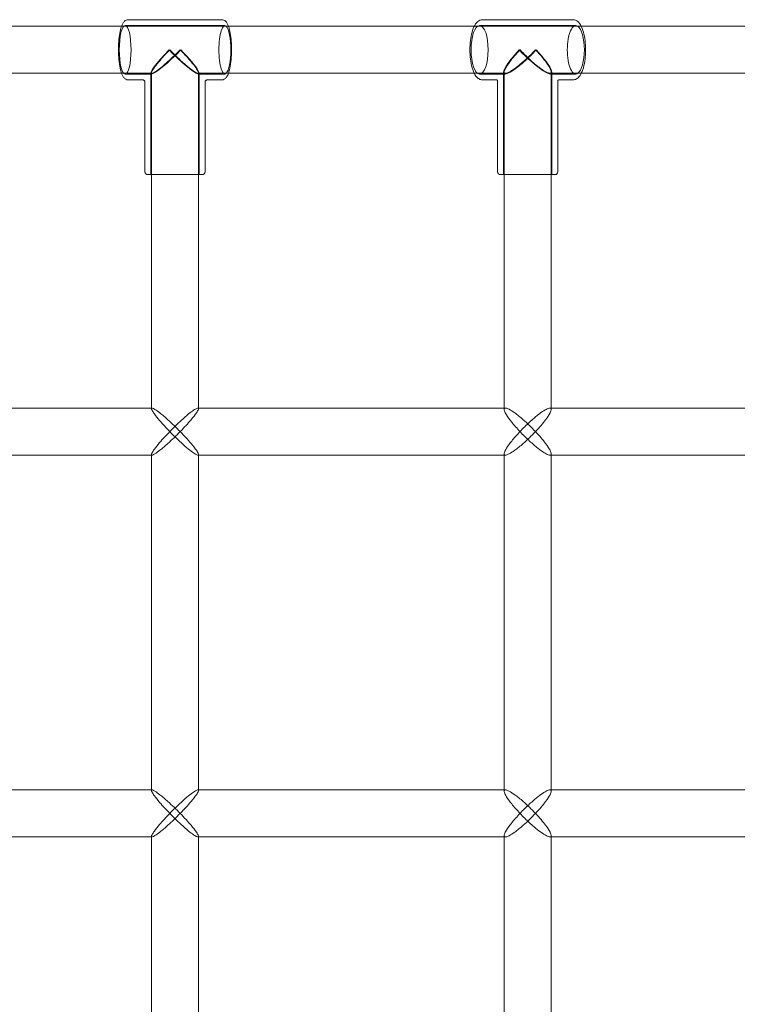
# Model space of a CAD drawing. Units: millimetres. Extents: x -1575 to 1575, y -3050 to 3050.
# Drawn here: x 195 to 440, y 0 to 335 of the extents above; entities that cross this region are included whole.
import ezdxf

# ---------------------------------------------------------------- set-up
doc = ezdxf.new("R2010")
doc.units = ezdxf.units.MM

# ---------------------------------------------------------------- blocks, each defined once
blk = doc.blocks.new('A$C61704ea8')
at = {"color": 0, "linetype": 'Continuous', "lineweight": 0}
for p, q in [((-2468.42, 1506.62), (-2436.42, 1506.62)), ((-2347.73, 1506.62), (-2316.84, 1506.62)), ((-2470.63, 1504.37), (-2558.6, 1504.37)), ((-2435.95, 1504.37), (-2470.63, 1504.37)), ((-2469.39, 1504.62), (-2435.45, 1504.62)), ((-2350.5, 1504.37), (-2435.95, 1504.37)), ((-2316.61, 1504.37), (-2350.5, 1504.37)), ((-2348.67, 1504.62), (-2315.91, 1504.62)), ((-2234.81, 1504.37), (-2316.61, 1504.37)), ((-2460.42, 1453.87), (-2460.42, 1488.57)), ((-2444.42, 1453.87), (-2444.42, 1488.58)), ((-2340.54, 1488.65), (-2340.54, 1453.87)), ((-2340.29, 1453.87), (-2340.29, 1488.81)), ((-2324.29, 1453.87), (-2324.29, 1488.83)), ((-2324.04, 1488.65), (-2324.04, 1453.87)), ((-2558.6, 1488.37), (-2470.63, 1488.37)), ((-2470.63, 1488.37), (-2460.22, 1488.37)), ((-2469.39, 1488.12), (-2460.42, 1488.12)), ((-2468.42, 1486.12), (-2463.33, 1486.12)), ((-2462.67, 1485.46), (-2462.67, 1454.87)), ((-2460.67, 1488.37), (-2460.67, 1453.87)), ((-2444.63, 1488.37), (-2435.95, 1488.37)), ((-2444.42, 1488.12), (-2435.45, 1488.12)), ((-2444.17, 1488.37), (-2444.17, 1453.87)), ((-2442.17, 1485.46), (-2442.17, 1454.87)), ((-2441.51, 1486.12), (-2436.42, 1486.12)), ((-2435.95, 1488.37), (-2350.5, 1488.37)), ((-2350.5, 1488.37), (-2339.85, 1488.37)), ((-2348.67, 1488.12), (-2340.01, 1488.12)), ((-2347.73, 1486.12), (-2342.83, 1486.12)), ((-2342.83, 1486.12), (-2342.82, 1486.12)), ((-2342.54, 1485.84), (-2342.54, 1454.87)), ((-2324.74, 1488.37), (-2316.61, 1488.37)), ((-2324.56, 1488.12), (-2315.91, 1488.12)), ((-2322.04, 1485.84), (-2322.04, 1485.82)), ((-2322.04, 1485.82), (-2322.04, 1454.87)), ((-2321.76, 1486.12), (-2316.84, 1486.12)), ((-2316.61, 1488.37), (-2234.81, 1488.37)), ((-2443.17, 1453.87), (-2461.67, 1453.87)), ((-2460.42, 1374.18), (-2460.42, 1453.87)), ((-2444.42, 1374.37), (-2444.42, 1453.87)), ((-2323.04, 1453.87), (-2341.54, 1453.87)), ((-2340.29, 1373.93), (-2340.29, 1453.87)), ((-2324.29, 1374.37), (-2324.29, 1453.87)), ((-2460.42, 1374.37), (-2567.73, 1374.37)), ((-2460.22, 1374.37), (-2460.42, 1374.37)), ((-2340.29, 1374.37), (-2444.63, 1374.37)), ((-2444.42, 1374.17), (-2444.42, 1374.37)), ((-2339.85, 1374.37), (-2340.29, 1374.37)), ((-2224.78, 1374.37), (-2324.74, 1374.37)), ((-2324.29, 1373.91), (-2324.29, 1374.37)), ((-2567.73, 1358.37), (-2460.42, 1358.37)), ((-2460.42, 1244.18), (-2460.42, 1358.57)), ((-2460.42, 1358.37), (-2460.22, 1358.37)), ((-2444.63, 1358.37), (-2340.29, 1358.37)), ((-2444.42, 1358.37), (-2444.42, 1358.58)), ((-2444.42, 1244.37), (-2444.42, 1358.37)), ((-2340.29, 1243.93), (-2340.29, 1358.81)), ((-2340.29, 1358.37), (-2339.85, 1358.37)), ((-2324.74, 1358.37), (-2224.78, 1358.37)), ((-2324.29, 1358.37), (-2324.29, 1358.83)), ((-2324.29, 1244.37), (-2324.29, 1358.37)), ((-2460.42, 1244.37), (-2567.73, 1244.37)), ((-2460.22, 1244.37), (-2460.42, 1244.37)), ((-2340.29, 1244.37), (-2444.63, 1244.37)), ((-2444.42, 1244.17), (-2444.42, 1244.37)), ((-2339.85, 1244.37), (-2340.29, 1244.37)), ((-2224.78, 1244.37), (-2324.74, 1244.37)), ((-2324.29, 1243.91), (-2324.29, 1244.37)), ((-2567.73, 1228.37), (-2460.42, 1228.37)), ((-2460.42, 1114.18), (-2460.42, 1228.57)), ((-2460.42, 1228.37), (-2460.22, 1228.37)), ((-2444.63, 1228.37), (-2340.29, 1228.37)), ((-2444.42, 1228.37), (-2444.42, 1228.58)), ((-2444.42, 1114.37), (-2444.42, 1228.37)), ((-2340.29, 1113.93), (-2340.29, 1228.81)), ((-2340.29, 1228.37), (-2339.85, 1228.37)), ((-2324.74, 1228.37), (-2224.78, 1228.37)), ((-2324.29, 1228.37), (-2324.29, 1228.83)), ((-2324.29, 1114.37), (-2324.29, 1228.37))]:
    blk.add_line(p, q, dxfattribs=at)
for centre, start, end in [((-2461.67, 1454.87), 180, 270), ((-2443.17, 1454.87), 270, 0), ((-2341.54, 1454.87), 180, 270), ((-2323.04, 1454.87), 270, 0)]:
    blk.add_arc(centre, 1, start, end, dxfattribs=at)
for centre, major_axis, ratio, start_param, end_param in [((-2469.39, 1496.37), (0, 8.25), 0.244885, -3.141592653589795, 3.141592653589791), ((-2348.67, 1496.37), (0, 8.25), 0.3519, -3.141592653589794, 3.141592653589792), ((-2452.42, 1496.37), (8.19, 8.19), 0.124335, 1.694497, 4.836089), ((-2332.29, 1496.37), (8.12, 8.12), 0.181763, 1.750597, 4.892189)]:
    blk.add_ellipse(centre, major_axis=major_axis, ratio=ratio, start_param=start_param, end_param=end_param, dxfattribs=at)
at = {"color": 0, "linetype": 'Continuous', "lineweight": 0, "extrusion": (0, 0, -1)}
for centre, major_axis, ratio, start_param, end_param in [((-2435.45, 1496.37), (0, 8.25), 0.244885, -1.570796, 0.246809), ((-2435.45, 1496.37), (0, 8.25), 0.244885, 0.246809, 2.894784), ((-2315.91, 1496.37), (0, 8.25), 0.3519, -1.570796, 0.246809), ((-2315.91, 1496.37), (0, 8.25), 0.3519, 0.246809, 2.894784), ((-2452.42, 1496.37), (8.19, -8.19), 0.124335, -1.447096, 1.694497), ((-2435.45, 1496.37), (0, -8.25), 0.244885, -0.246809, 1.570796), ((-2332.29, 1496.37), (8.12, -8.12), 0.181763, -1.390996, 1.750597), ((-2315.91, 1496.37), (0, -8.25), 0.3519, -0.246809, 1.570796)]:
    blk.add_ellipse(centre, major_axis=major_axis, ratio=ratio, start_param=start_param, end_param=end_param, dxfattribs=at)
at = {"color": 0, "linetype": 'Continuous', "lineweight": 0}
for points, knots in [([(-2468.42, 1486.12), (-2468.7, 1486.12), (-2468.98, 1486.21), (-2469.51, 1486.5), (-2469.73, 1486.73), (-2470.3, 1487.49), (-2470.57, 1488.13), (-2471.03, 1489.67), (-2471.22, 1490.57), (-2471.5, 1492.49), (-2471.59, 1493.5), (-2471.69, 1495.56), (-2471.7, 1496.61), (-2471.63, 1498.68), (-2471.55, 1499.68), (-2471.32, 1501.57), (-2471.16, 1502.45), (-2470.77, 1504.03), (-2470.53, 1504.71), (-2470.06, 1505.59), (-2469.86, 1505.88), (-2469.31, 1506.39), (-2468.89, 1506.62), (-2468.42, 1506.62)], [3.141593, 3.141593, 3.141593, 3.141593, 3.27722, 3.27722, 3.457491, 3.457491, 3.824812, 3.824812, 4.183906, 4.183906, 4.51831, 4.51831, 4.846949, 4.846949, 5.175221, 5.175221, 5.507817, 5.507817, 5.856871, 5.856871, 6.058705, 6.058705, 6.283185, 6.283185, 6.283185, 6.283185]), ([(-2434.21, 1504.37), (-2434.33, 1504.7), (-2434.46, 1505), (-2434.78, 1505.59), (-2434.97, 1505.88), (-2435.53, 1506.39), (-2435.95, 1506.62), (-2436.42, 1506.62)], [5.6880818, 5.6880818, 5.6880818, 5.6880818, 5.8568709, 5.8568709, 6.0587055, 6.0587055, 6.2831853, 6.2831853, 6.2831853, 6.2831853]), ([(-2347.73, 1486.12), (-2348.13, 1486.12), (-2348.52, 1486.24), (-2349.28, 1486.67), (-2349.63, 1487.02), (-2350.38, 1488.03), (-2350.73, 1488.77), (-2351.31, 1490.47), (-2351.53, 1491.43), (-2351.85, 1493.44), (-2351.94, 1494.5), (-2352, 1496.62), (-2351.97, 1497.69), (-2351.79, 1499.75), (-2351.64, 1500.75), (-2351.22, 1502.58), (-2350.95, 1503.42), (-2350.27, 1504.89), (-2349.86, 1505.52), (-2348.89, 1506.36), (-2348.33, 1506.62), (-2347.73, 1506.62)], [3.141593, 3.141593, 3.141593, 3.141593, 3.337182, 3.337182, 3.587071, 3.587071, 3.945389, 3.945389, 4.293725, 4.293725, 4.62839, 4.62839, 4.959127, 4.959127, 5.291026, 5.291026, 5.630281, 5.630281, 5.988746, 5.988746, 6.283185, 6.283185, 6.283185, 6.283185]), ([(-2314.07, 1504.37), (-2314.39, 1505.02), (-2314.77, 1505.57), (-2315.68, 1506.36), (-2316.24, 1506.62), (-2316.84, 1506.62)], [5.668012, 5.668012, 5.668012, 5.668012, 5.9887463, 5.9887463, 6.2831853, 6.2831853, 6.2831853, 6.2831853]), ([(-2434.21, 1488.37), (-2434.15, 1488.54), (-2434.09, 1488.72), (-2433.8, 1489.67), (-2433.62, 1490.57), (-2433.34, 1492.49), (-2433.25, 1493.5), (-2433.15, 1495.56), (-2433.14, 1496.61), (-2433.21, 1498.68), (-2433.29, 1499.68), (-2433.52, 1501.57), (-2433.67, 1502.45), (-2433.97, 1503.64), (-2434.08, 1504.02), (-2434.21, 1504.37)], [3.736696, 3.736696, 3.736696, 3.736696, 3.824812, 3.824812, 4.183906, 4.183906, 4.51831, 4.51831, 4.846949, 4.846949, 5.175221, 5.175221, 5.507817, 5.507817, 5.688082, 5.688082, 5.688082, 5.688082]), ([(-2314.07, 1488.37), (-2313.88, 1488.76), (-2313.7, 1489.18), (-2313.27, 1490.47), (-2313.04, 1491.43), (-2312.72, 1493.44), (-2312.63, 1494.5), (-2312.57, 1496.62), (-2312.6, 1497.69), (-2312.78, 1499.75), (-2312.93, 1500.75), (-2313.35, 1502.58), (-2313.63, 1503.42), (-2313.99, 1504.22), (-2314.03, 1504.3), (-2314.07, 1504.37)], [3.756766, 3.756766, 3.756766, 3.756766, 3.945389, 3.945389, 4.293725, 4.293725, 4.62839, 4.62839, 4.959127, 4.959127, 5.291026, 5.291026, 5.630281, 5.630281, 5.668012, 5.668012, 5.668012, 5.668012]), ([(-2450.64, 1496.37), (-2450.64, 1496.37), (-2450.65, 1496.37), (-2451.52, 1495.47), (-2452.43, 1494.58), (-2454.25, 1492.86), (-2455.17, 1492.02), (-2456.81, 1490.61), (-2457.53, 1490.01), (-2458.69, 1489.15), (-2459.14, 1488.85), (-2459.84, 1488.46), (-2460.09, 1488.36), (-2460.41, 1488.38), (-2460.45, 1488.51), (-2460.32, 1489), (-2460.09, 1489.41), (-2459.33, 1490.54), (-2458.7, 1491.36), (-2456.87, 1493.54), (-2455.59, 1494.94), (-2454.21, 1496.37), (-2454.2, 1496.37), (-2454.2, 1496.37)], [-3.593998, -3.593998, -3.593998, -3.593998, -3.592397, -3.592397, -3.132603, -3.132603, -2.674173, -2.674173, -2.28571, -2.28571, -1.984529, -1.984529, -1.710924, -1.710924, -1.421837, -1.421837, -1.068844, -1.068844, -0.603813, -0.603813, 0, 0, 0.001307, 0.001307, 0.001307, 0.001307]), ([(-2454.2, 1496.37), (-2454.2, 1496.37), (-2454.19, 1496.37), (-2452.8, 1494.94), (-2451.36, 1493.54), (-2448.96, 1491.36), (-2448, 1490.54), (-2446.55, 1489.41), (-2445.98, 1489), (-2445.13, 1488.51), (-2444.84, 1488.38), (-2444.47, 1488.36), (-2444.4, 1488.46), (-2444.45, 1488.85), (-2444.59, 1489.15), (-2445.11, 1490.01), (-2445.54, 1490.61), (-2446.65, 1492.02), (-2447.37, 1492.86), (-2448.92, 1494.58), (-2449.76, 1495.47), (-2450.63, 1496.37), (-2450.64, 1496.37), (-2450.64, 1496.37)], [-2.953812, -2.953812, -2.953812, -2.953812, -2.952738, -2.952738, -2.456439, -2.456439, -2.074211, -2.074211, -1.784072, -1.784072, -1.54646, -1.54646, -1.321572, -1.321572, -1.074019, -1.074019, -0.754726, -0.754726, -0.377924, -0.377924, 0, 0, 0.001316, 0.001316, 0.001316, 0.001316]), ([(-2329.64, 1496.37), (-2329.65, 1496.37), (-2329.65, 1496.37), (-2330.49, 1495.48), (-2331.38, 1494.59), (-2333.2, 1492.88), (-2334.14, 1492.04), (-2335.86, 1490.63), (-2336.65, 1490.03), (-2337.94, 1489.16), (-2338.46, 1488.85), (-2339.31, 1488.46), (-2339.64, 1488.36), (-2340.12, 1488.38), (-2340.26, 1488.51), (-2340.31, 1489), (-2340.18, 1489.41), (-2339.63, 1490.54), (-2339.1, 1491.36), (-2337.47, 1493.54), (-2336.28, 1494.94), (-2334.93, 1496.37), (-2334.93, 1496.37), (-2334.93, 1496.37)], [-3.595274, -3.595274, -3.595274, -3.595274, -3.593627, -3.593627, -3.13588, -3.13588, -2.681196, -2.681196, -2.289583, -2.289583, -1.986801, -1.986801, -1.712852, -1.712852, -1.42378, -1.42378, -1.070438, -1.070438, -0.604093, -0.604093, 0, 0, 0.001344, 0.001344, 0.001344, 0.001344]), ([(-2334.93, 1496.37), (-2334.93, 1496.37), (-2334.92, 1496.37), (-2333.58, 1494.94), (-2332.13, 1493.54), (-2329.66, 1491.36), (-2328.64, 1490.54), (-2327.06, 1489.41), (-2326.42, 1489), (-2325.42, 1488.51), (-2325.05, 1488.38), (-2324.52, 1488.36), (-2324.37, 1488.46), (-2324.25, 1488.85), (-2324.31, 1489.16), (-2324.65, 1490.03), (-2325, 1490.63), (-2325.94, 1492.04), (-2326.58, 1492.88), (-2328, 1494.59), (-2328.8, 1495.48), (-2329.64, 1496.37), (-2329.64, 1496.37), (-2329.64, 1496.37)], [-2.953315, -2.953315, -2.953315, -2.953315, -2.95221, -2.95221, -2.45594, -2.45594, -2.072832, -2.072832, -1.782557, -1.782557, -1.54508, -1.54508, -1.320028, -1.320028, -1.071289, -1.071289, -0.749574, -0.749574, -0.376045, -0.376045, 0, 0, 0.001353, 0.001353, 0.001353, 0.001353]), ([(-2463.33, 1486.12), (-2463.3, 1486.12), (-2463.26, 1486.12), (-2463.15, 1486.09), (-2463.07, 1486.06), (-2462.91, 1485.96), (-2462.84, 1485.88), (-2462.73, 1485.72), (-2462.7, 1485.64), (-2462.67, 1485.53), (-2462.67, 1485.49), (-2462.67, 1485.46)], [0, 0, 0, 0, 0.0494801, 0.0494801, 0.0989603, 0.0989603, 0.1484404, 0.1484404, 0.1979205, 0.1979205, 0.2474006, 0.2474006, 0.2474006, 0.2474006]), ([(-2441.51, 1486.12), (-2441.53, 1486.12), (-2441.57, 1486.12), (-2441.69, 1486.09), (-2441.77, 1486.06), (-2441.93, 1485.96), (-2442, 1485.88), (-2442.11, 1485.72), (-2442.14, 1485.64), (-2442.17, 1485.53), (-2442.17, 1485.49), (-2442.17, 1485.46)], [0, 0, 0, 0, 0.0494801, 0.0494801, 0.0989603, 0.0989603, 0.1484404, 0.1484404, 0.1979205, 0.1979205, 0.2474006, 0.2474006, 0.2474006, 0.2474006]), ([(-2436.42, 1486.12), (-2436.13, 1486.12), (-2435.86, 1486.21), (-2435.33, 1486.5), (-2435.11, 1486.73), (-2434.63, 1487.37), (-2434.41, 1487.83), (-2434.21, 1488.37)], [3.1415927, 3.1415927, 3.1415927, 3.1415927, 3.2772195, 3.2772195, 3.4574908, 3.4574908, 3.7366962, 3.7366962, 3.7366962, 3.7366962]), ([(-2342.84, 1486.12), (-2342.84, 1486.12), (-2342.84, 1486.12), (-2342.81, 1486.12), (-2342.77, 1486.1), (-2342.67, 1486.04), (-2342.62, 1485.99), (-2342.56, 1485.89), (-2342.54, 1485.85), (-2342.54, 1485.83), (-2342.54, 1485.83), (-2342.54, 1485.82)], [0.0420208, 0.0420208, 0.0420208, 0.0420208, 0.0719201, 0.0719201, 0.1438402, 0.1438402, 0.2157602, 0.2157602, 0.2876803, 0.2876803, 0.2973392, 0.2973392, 0.2973392, 0.2973392]), ([(-2321.74, 1486.12), (-2321.74, 1486.12), (-2321.74, 1486.12), (-2321.76, 1486.12), (-2321.81, 1486.1), (-2321.9, 1486.04), (-2321.95, 1485.99), (-2322.02, 1485.89), (-2322.03, 1485.85), (-2322.04, 1485.82), (-2322.04, 1485.82), (-2322.04, 1485.82)], [0.0622612, 0.0622612, 0.0622612, 0.0622612, 0.0719201, 0.0719201, 0.1438402, 0.1438402, 0.2157602, 0.2157602, 0.2876803, 0.2876803, 0.3175796, 0.3175796, 0.3175796, 0.3175796]), ([(-2316.84, 1486.12), (-2316.44, 1486.12), (-2316.05, 1486.24), (-2315.29, 1486.67), (-2314.94, 1487.02), (-2314.43, 1487.71), (-2314.24, 1488.03), (-2314.07, 1488.37)], [3.1415927, 3.1415927, 3.1415927, 3.1415927, 3.3371816, 3.3371816, 3.5870707, 3.5870707, 3.7567659, 3.7567659, 3.7567659, 3.7567659]), ([(-2460.42, 1374.18), (-2460.42, 1374.22), (-2460.41, 1374.26), (-2460.35, 1374.37), (-2460.25, 1374.39), (-2459.88, 1374.3), (-2459.6, 1374.16), (-2458.77, 1373.65), (-2458.18, 1373.22), (-2456.73, 1372.08), (-2455.81, 1371.29), (-2453.46, 1369.17), (-2452.03, 1367.79), (-2450.65, 1366.38), (-2450.64, 1366.38), (-2450.64, 1366.37)], [-1.9395, -1.9395, -1.9395, -1.9395, -1.866387, -1.866387, -1.650799, -1.650799, -1.397186, -1.397186, -1.042393, -1.042393, -0.598048, -0.598048, 0, 0, 0.001576, 0.001576, 0.001576, 0.001576]), ([(-2454.2, 1366.37), (-2454.2, 1366.38), (-2454.21, 1366.38), (-2455.45, 1367.66), (-2456.64, 1368.95), (-2458.33, 1370.94), (-2458.95, 1371.7), (-2459.79, 1372.85), (-2460.07, 1373.29), (-2460.36, 1373.86), (-2460.42, 1374.05), (-2460.42, 1374.18)], [-3.566901, -3.566901, -3.566901, -3.566901, -3.565008, -3.565008, -2.915817, -2.915817, -2.478777, -2.478777, -2.158439, -2.158439, -1.9395, -1.9395, -1.9395, -1.9395]), ([(-2444.63, 1374.37), (-2444.72, 1374.37), (-2444.83, 1374.34), (-2445.27, 1374.17), (-2445.65, 1373.94), (-2446.61, 1373.29), (-2447.17, 1372.85), (-2448.59, 1371.7), (-2449.46, 1370.94), (-2451.63, 1368.95), (-2452.95, 1367.66), (-2454.19, 1366.38), (-2454.2, 1366.38), (-2454.2, 1366.37)], [-1.531593, -1.531593, -1.531593, -1.531593, -1.411459, -1.411459, -1.168779, -1.168779, -0.902597, -0.902597, -0.539441, -0.539441, 0, 0, 0.001573, 0.001573, 0.001573, 0.001573]), ([(-2450.64, 1366.37), (-2450.64, 1366.38), (-2450.63, 1366.38), (-2449.25, 1367.79), (-2447.98, 1369.17), (-2446.19, 1371.29), (-2445.57, 1372.08), (-2444.79, 1373.22), (-2444.55, 1373.65), (-2444.39, 1374.16), (-2444.41, 1374.3), (-2444.55, 1374.36), (-2444.58, 1374.37), (-2444.63, 1374.37)], [-2.963631, -2.963631, -2.963631, -2.963631, -2.962321, -2.962321, -2.465377, -2.465377, -2.096151, -2.096151, -1.801338, -1.801338, -1.5906, -1.5906, -1.531593, -1.531593, -1.531593, -1.531593]), ([(-2340.29, 1373.93), (-2340.29, 1374.07), (-2340.25, 1374.18), (-2340.08, 1374.36), (-2339.9, 1374.4), (-2339.39, 1374.31), (-2339.03, 1374.17), (-2338.05, 1373.66), (-2337.39, 1373.23), (-2335.82, 1372.09), (-2334.84, 1371.3), (-2332.42, 1369.17), (-2330.99, 1367.79), (-2329.65, 1366.38), (-2329.65, 1366.38), (-2329.64, 1366.37)], [-2.054709, -2.054709, -2.054709, -2.054709, -1.889529, -1.889529, -1.658703, -1.658703, -1.39958, -1.39958, -1.045379, -1.045379, -0.598366, -0.598366, 0, 0, 0.001553, 0.001553, 0.001553, 0.001553]), ([(-2334.93, 1366.37), (-2334.93, 1366.38), (-2334.93, 1366.38), (-2335.96, 1367.47), (-2336.92, 1368.57), (-2338.44, 1370.47), (-2339.05, 1371.32), (-2339.83, 1372.59), (-2340.08, 1373.08), (-2340.26, 1373.64), (-2340.29, 1373.8), (-2340.29, 1373.93)], [-3.570199, -3.570199, -3.570199, -3.570199, -3.568331, -3.568331, -3.014121, -3.014121, -2.547238, -2.547238, -2.209146, -2.209146, -2.054709, -2.054709, -2.054709, -2.054709]), ([(-2324.74, 1374.37), (-2324.9, 1374.37), (-2325.08, 1374.33), (-2325.72, 1374.11), (-2326.25, 1373.84), (-2327.44, 1373.08), (-2328.12, 1372.59), (-2329.74, 1371.32), (-2330.72, 1370.47), (-2332.79, 1368.57), (-2333.9, 1367.47), (-2334.92, 1366.38), (-2334.92, 1366.38), (-2334.93, 1366.37)], [-1.531369, -1.531369, -1.531369, -1.531369, -1.39284, -1.39284, -1.127666, -1.127666, -0.847163, -0.847163, -0.459807, -0.459807, 0, 0, 0.00155, 0.00155, 0.00155, 0.00155]), ([(-2329.64, 1366.37), (-2329.64, 1366.38), (-2329.64, 1366.38), (-2328.3, 1367.79), (-2327.12, 1369.17), (-2325.51, 1371.3), (-2325, 1372.09), (-2324.42, 1373.23), (-2324.27, 1373.66), (-2324.3, 1374.17), (-2324.39, 1374.31), (-2324.63, 1374.37), (-2324.69, 1374.37), (-2324.74, 1374.37)], [-2.961802, -2.961802, -2.961802, -2.961802, -2.960513, -2.960513, -2.464071, -2.464071, -2.093201, -2.093201, -1.799333, -1.799333, -1.584349, -1.584349, -1.531369, -1.531369, -1.531369, -1.531369]), ([(-2460.42, 1358.57), (-2460.42, 1358.69), (-2460.36, 1358.88), (-2460.07, 1359.45), (-2459.79, 1359.89), (-2458.95, 1361.04), (-2458.33, 1361.81), (-2456.64, 1363.79), (-2455.45, 1365.09), (-2454.21, 1366.36), (-2454.2, 1366.37), (-2454.2, 1366.37)], [-1.350706, -1.350706, -1.350706, -1.350706, -1.168779, -1.168779, -0.902597, -0.902597, -0.539441, -0.539441, 0, 0, 0.001573, 0.001573, 0.001573, 0.001573]), ([(-2450.64, 1366.37), (-2450.64, 1366.37), (-2450.65, 1366.36), (-2452.03, 1364.95), (-2453.46, 1363.57), (-2455.81, 1361.45), (-2456.73, 1360.66), (-2458.18, 1359.52), (-2458.77, 1359.09), (-2459.6, 1358.58), (-2459.88, 1358.44), (-2460.25, 1358.35), (-2460.35, 1358.37), (-2460.41, 1358.49), (-2460.42, 1358.52), (-2460.42, 1358.57)], [-2.963631, -2.963631, -2.963631, -2.963631, -2.962321, -2.962321, -2.465377, -2.465377, -2.096151, -2.096151, -1.801338, -1.801338, -1.5906, -1.5906, -1.411459, -1.411459, -1.350706, -1.350706, -1.350706, -1.350706]), ([(-2454.2, 1366.37), (-2454.2, 1366.37), (-2454.19, 1366.36), (-2452.95, 1365.09), (-2451.63, 1363.79), (-2449.46, 1361.81), (-2448.59, 1361.04), (-2447.17, 1359.89), (-2446.61, 1359.45), (-2445.65, 1358.8), (-2445.27, 1358.57), (-2444.83, 1358.4), (-2444.72, 1358.37), (-2444.63, 1358.37)], [-3.566901, -3.566901, -3.566901, -3.566901, -3.565008, -3.565008, -2.915817, -2.915817, -2.478777, -2.478777, -2.158439, -2.158439, -1.866387, -1.866387, -1.721812, -1.721812, -1.721812, -1.721812]), ([(-2444.63, 1358.37), (-2444.58, 1358.37), (-2444.55, 1358.38), (-2444.41, 1358.44), (-2444.39, 1358.58), (-2444.55, 1359.09), (-2444.79, 1359.52), (-2445.57, 1360.66), (-2446.19, 1361.45), (-2447.98, 1363.57), (-2449.25, 1364.95), (-2450.63, 1366.36), (-2450.64, 1366.37), (-2450.64, 1366.37)], [-1.721812, -1.721812, -1.721812, -1.721812, -1.650799, -1.650799, -1.397186, -1.397186, -1.042393, -1.042393, -0.598048, -0.598048, 0, 0, 0.001576, 0.001576, 0.001576, 0.001576]), ([(-2340.29, 1358.81), (-2340.29, 1358.94), (-2340.26, 1359.1), (-2340.08, 1359.67), (-2339.83, 1360.15), (-2339.05, 1361.43), (-2338.44, 1362.27), (-2336.92, 1364.18), (-2335.96, 1365.28), (-2334.93, 1366.36), (-2334.93, 1366.37), (-2334.93, 1366.37)], [-1.255797, -1.255797, -1.255797, -1.255797, -1.127666, -1.127666, -0.847163, -0.847163, -0.459807, -0.459807, 0, 0, 0.00155, 0.00155, 0.00155, 0.00155]), ([(-2329.64, 1366.37), (-2329.65, 1366.37), (-2329.65, 1366.36), (-2330.99, 1364.95), (-2332.42, 1363.57), (-2334.84, 1361.44), (-2335.82, 1360.65), (-2337.39, 1359.51), (-2338.05, 1359.08), (-2339.03, 1358.57), (-2339.39, 1358.43), (-2339.9, 1358.35), (-2340.08, 1358.38), (-2340.25, 1358.56), (-2340.29, 1358.67), (-2340.29, 1358.81)], [-2.961802, -2.961802, -2.961802, -2.961802, -2.960513, -2.960513, -2.464071, -2.464071, -2.093201, -2.093201, -1.799333, -1.799333, -1.584349, -1.584349, -1.39284, -1.39284, -1.255797, -1.255797, -1.255797, -1.255797]), ([(-2334.93, 1366.37), (-2334.92, 1366.37), (-2334.92, 1366.36), (-2333.9, 1365.28), (-2332.79, 1364.18), (-2330.72, 1362.27), (-2329.74, 1361.43), (-2328.12, 1360.15), (-2327.44, 1359.67), (-2326.25, 1358.91), (-2325.72, 1358.63), (-2325.08, 1358.41), (-2324.9, 1358.37), (-2324.74, 1358.37)], [-3.570199, -3.570199, -3.570199, -3.570199, -3.568331, -3.568331, -3.014121, -3.014121, -2.547238, -2.547238, -2.209146, -2.209146, -1.889529, -1.889529, -1.722559, -1.722559, -1.722559, -1.722559]), ([(-2324.74, 1358.37), (-2324.69, 1358.37), (-2324.63, 1358.38), (-2324.39, 1358.43), (-2324.3, 1358.57), (-2324.27, 1359.08), (-2324.42, 1359.51), (-2325, 1360.65), (-2325.51, 1361.44), (-2327.12, 1363.57), (-2328.3, 1364.95), (-2329.64, 1366.36), (-2329.64, 1366.37), (-2329.64, 1366.37)], [-1.722559, -1.722559, -1.722559, -1.722559, -1.658703, -1.658703, -1.39958, -1.39958, -1.045379, -1.045379, -0.598366, -0.598366, 0, 0, 0.001553, 0.001553, 0.001553, 0.001553]), ([(-2460.42, 1244.18), (-2460.42, 1244.22), (-2460.41, 1244.26), (-2460.35, 1244.37), (-2460.25, 1244.39), (-2459.88, 1244.3), (-2459.6, 1244.16), (-2458.77, 1243.65), (-2458.18, 1243.22), (-2456.73, 1242.08), (-2455.81, 1241.29), (-2453.46, 1239.17), (-2452.03, 1237.79), (-2450.65, 1236.38), (-2450.64, 1236.38), (-2450.64, 1236.37)], [-1.9395, -1.9395, -1.9395, -1.9395, -1.866387, -1.866387, -1.650799, -1.650799, -1.397186, -1.397186, -1.042393, -1.042393, -0.598048, -0.598048, 0, 0, 0.001576, 0.001576, 0.001576, 0.001576]), ([(-2454.2, 1236.37), (-2454.2, 1236.38), (-2454.21, 1236.38), (-2455.45, 1237.66), (-2456.64, 1238.95), (-2458.33, 1240.94), (-2458.95, 1241.7), (-2459.79, 1242.85), (-2460.07, 1243.29), (-2460.36, 1243.86), (-2460.42, 1244.05), (-2460.42, 1244.18)], [-3.566901, -3.566901, -3.566901, -3.566901, -3.565008, -3.565008, -2.915817, -2.915817, -2.478777, -2.478777, -2.158439, -2.158439, -1.9395, -1.9395, -1.9395, -1.9395]), ([(-2444.63, 1244.37), (-2444.72, 1244.37), (-2444.83, 1244.34), (-2445.27, 1244.17), (-2445.65, 1243.94), (-2446.61, 1243.29), (-2447.17, 1242.85), (-2448.59, 1241.7), (-2449.46, 1240.94), (-2451.63, 1238.95), (-2452.95, 1237.66), (-2454.19, 1236.38), (-2454.2, 1236.38), (-2454.2, 1236.37)], [-1.531593, -1.531593, -1.531593, -1.531593, -1.411459, -1.411459, -1.168779, -1.168779, -0.902597, -0.902597, -0.539441, -0.539441, 0, 0, 0.001573, 0.001573, 0.001573, 0.001573]), ([(-2450.64, 1236.37), (-2450.64, 1236.38), (-2450.63, 1236.38), (-2449.25, 1237.79), (-2447.98, 1239.17), (-2446.19, 1241.29), (-2445.57, 1242.08), (-2444.79, 1243.22), (-2444.55, 1243.65), (-2444.39, 1244.16), (-2444.41, 1244.3), (-2444.55, 1244.36), (-2444.58, 1244.37), (-2444.63, 1244.37)], [-2.963631, -2.963631, -2.963631, -2.963631, -2.962321, -2.962321, -2.465377, -2.465377, -2.096151, -2.096151, -1.801338, -1.801338, -1.5906, -1.5906, -1.531593, -1.531593, -1.531593, -1.531593]), ([(-2340.29, 1243.93), (-2340.29, 1244.07), (-2340.25, 1244.18), (-2340.08, 1244.36), (-2339.9, 1244.4), (-2339.39, 1244.31), (-2339.03, 1244.17), (-2338.05, 1243.66), (-2337.39, 1243.23), (-2335.82, 1242.09), (-2334.84, 1241.3), (-2332.42, 1239.17), (-2330.99, 1237.79), (-2329.65, 1236.38), (-2329.65, 1236.38), (-2329.64, 1236.37)], [-2.054709, -2.054709, -2.054709, -2.054709, -1.889529, -1.889529, -1.658703, -1.658703, -1.39958, -1.39958, -1.045379, -1.045379, -0.598366, -0.598366, 0, 0, 0.001553, 0.001553, 0.001553, 0.001553]), ([(-2334.93, 1236.37), (-2334.93, 1236.38), (-2334.93, 1236.38), (-2335.96, 1237.47), (-2336.92, 1238.57), (-2338.44, 1240.47), (-2339.05, 1241.32), (-2339.83, 1242.59), (-2340.08, 1243.08), (-2340.26, 1243.64), (-2340.29, 1243.8), (-2340.29, 1243.93)], [-3.570199, -3.570199, -3.570199, -3.570199, -3.568331, -3.568331, -3.014121, -3.014121, -2.547238, -2.547238, -2.209146, -2.209146, -2.054709, -2.054709, -2.054709, -2.054709]), ([(-2324.74, 1244.37), (-2324.9, 1244.37), (-2325.08, 1244.33), (-2325.72, 1244.11), (-2326.25, 1243.84), (-2327.44, 1243.08), (-2328.12, 1242.59), (-2329.74, 1241.32), (-2330.72, 1240.47), (-2332.79, 1238.57), (-2333.9, 1237.47), (-2334.92, 1236.38), (-2334.92, 1236.38), (-2334.93, 1236.37)], [-1.531369, -1.531369, -1.531369, -1.531369, -1.39284, -1.39284, -1.127666, -1.127666, -0.847163, -0.847163, -0.459807, -0.459807, 0, 0, 0.00155, 0.00155, 0.00155, 0.00155]), ([(-2329.64, 1236.37), (-2329.64, 1236.38), (-2329.64, 1236.38), (-2328.3, 1237.79), (-2327.12, 1239.17), (-2325.51, 1241.3), (-2325, 1242.09), (-2324.42, 1243.23), (-2324.27, 1243.66), (-2324.3, 1244.17), (-2324.39, 1244.31), (-2324.63, 1244.37), (-2324.69, 1244.37), (-2324.74, 1244.37)], [-2.961802, -2.961802, -2.961802, -2.961802, -2.960513, -2.960513, -2.464071, -2.464071, -2.093201, -2.093201, -1.799333, -1.799333, -1.584349, -1.584349, -1.531369, -1.531369, -1.531369, -1.531369]), ([(-2460.42, 1228.57), (-2460.42, 1228.69), (-2460.36, 1228.88), (-2460.07, 1229.45), (-2459.79, 1229.89), (-2458.95, 1231.04), (-2458.33, 1231.81), (-2456.64, 1233.79), (-2455.45, 1235.09), (-2454.21, 1236.36), (-2454.2, 1236.37), (-2454.2, 1236.37)], [-1.350706, -1.350706, -1.350706, -1.350706, -1.168779, -1.168779, -0.902597, -0.902597, -0.539441, -0.539441, 0, 0, 0.001573, 0.001573, 0.001573, 0.001573]), ([(-2450.64, 1236.37), (-2450.64, 1236.37), (-2450.65, 1236.36), (-2452.03, 1234.95), (-2453.46, 1233.57), (-2455.81, 1231.45), (-2456.73, 1230.66), (-2458.18, 1229.52), (-2458.77, 1229.09), (-2459.6, 1228.58), (-2459.88, 1228.44), (-2460.25, 1228.35), (-2460.35, 1228.37), (-2460.41, 1228.49), (-2460.42, 1228.52), (-2460.42, 1228.57)], [-2.963631, -2.963631, -2.963631, -2.963631, -2.962321, -2.962321, -2.465377, -2.465377, -2.096151, -2.096151, -1.801338, -1.801338, -1.5906, -1.5906, -1.411459, -1.411459, -1.350706, -1.350706, -1.350706, -1.350706]), ([(-2454.2, 1236.37), (-2454.2, 1236.37), (-2454.19, 1236.36), (-2452.95, 1235.09), (-2451.63, 1233.79), (-2449.46, 1231.81), (-2448.59, 1231.04), (-2447.17, 1229.89), (-2446.61, 1229.45), (-2445.65, 1228.8), (-2445.27, 1228.57), (-2444.83, 1228.4), (-2444.72, 1228.37), (-2444.63, 1228.37)], [-3.566901, -3.566901, -3.566901, -3.566901, -3.565008, -3.565008, -2.915817, -2.915817, -2.478777, -2.478777, -2.158439, -2.158439, -1.866387, -1.866387, -1.721812, -1.721812, -1.721812, -1.721812]), ([(-2444.63, 1228.37), (-2444.58, 1228.37), (-2444.55, 1228.38), (-2444.41, 1228.44), (-2444.39, 1228.58), (-2444.55, 1229.09), (-2444.79, 1229.52), (-2445.57, 1230.66), (-2446.19, 1231.45), (-2447.98, 1233.57), (-2449.25, 1234.95), (-2450.63, 1236.36), (-2450.64, 1236.37), (-2450.64, 1236.37)], [-1.721812, -1.721812, -1.721812, -1.721812, -1.650799, -1.650799, -1.397186, -1.397186, -1.042393, -1.042393, -0.598048, -0.598048, 0, 0, 0.001576, 0.001576, 0.001576, 0.001576]), ([(-2340.29, 1228.81), (-2340.29, 1228.94), (-2340.26, 1229.1), (-2340.08, 1229.67), (-2339.83, 1230.15), (-2339.05, 1231.43), (-2338.44, 1232.27), (-2336.92, 1234.18), (-2335.96, 1235.28), (-2334.93, 1236.36), (-2334.93, 1236.37), (-2334.93, 1236.37)], [-1.255797, -1.255797, -1.255797, -1.255797, -1.127666, -1.127666, -0.847163, -0.847163, -0.459807, -0.459807, 0, 0, 0.00155, 0.00155, 0.00155, 0.00155]), ([(-2329.64, 1236.37), (-2329.65, 1236.37), (-2329.65, 1236.36), (-2330.99, 1234.95), (-2332.42, 1233.57), (-2334.84, 1231.44), (-2335.82, 1230.65), (-2337.39, 1229.51), (-2338.05, 1229.08), (-2339.03, 1228.57), (-2339.39, 1228.43), (-2339.9, 1228.35), (-2340.08, 1228.38), (-2340.25, 1228.56), (-2340.29, 1228.67), (-2340.29, 1228.81)], [-2.961802, -2.961802, -2.961802, -2.961802, -2.960513, -2.960513, -2.464071, -2.464071, -2.093201, -2.093201, -1.799333, -1.799333, -1.584349, -1.584349, -1.39284, -1.39284, -1.255797, -1.255797, -1.255797, -1.255797]), ([(-2334.93, 1236.37), (-2334.92, 1236.37), (-2334.92, 1236.36), (-2333.9, 1235.28), (-2332.79, 1234.18), (-2330.72, 1232.27), (-2329.74, 1231.43), (-2328.12, 1230.15), (-2327.44, 1229.67), (-2326.25, 1228.91), (-2325.72, 1228.63), (-2325.08, 1228.41), (-2324.9, 1228.37), (-2324.74, 1228.37)], [-3.570199, -3.570199, -3.570199, -3.570199, -3.568331, -3.568331, -3.014121, -3.014121, -2.547238, -2.547238, -2.209146, -2.209146, -1.889529, -1.889529, -1.722559, -1.722559, -1.722559, -1.722559]), ([(-2324.74, 1228.37), (-2324.69, 1228.37), (-2324.63, 1228.38), (-2324.39, 1228.43), (-2324.3, 1228.57), (-2324.27, 1229.08), (-2324.42, 1229.51), (-2325, 1230.65), (-2325.51, 1231.44), (-2327.12, 1233.57), (-2328.3, 1234.95), (-2329.64, 1236.36), (-2329.64, 1236.37), (-2329.64, 1236.37)], [-1.722559, -1.722559, -1.722559, -1.722559, -1.658703, -1.658703, -1.39958, -1.39958, -1.045379, -1.045379, -0.598366, -0.598366, 0, 0, 0.001553, 0.001553, 0.001553, 0.001553])]:
    blk.add_open_spline(points, degree=3, knots=knots, dxfattribs=at)
for points in [[(-2342.82, 1486.12), (-2342.83, 1486.12), (-2342.84, 1486.12), (-2342.84, 1486.12)], [(-2342.54, 1485.82), (-2342.53, 1485.81), (-2342.54, 1485.82), (-2342.54, 1485.84)], [(-2322.04, 1485.82), (-2322.04, 1485.82), (-2322.04, 1485.83), (-2322.04, 1485.84)], [(-2321.76, 1486.12), (-2321.73, 1486.12), (-2321.73, 1486.12), (-2321.74, 1486.12)]]:
    blk.add_open_spline(points, degree=3, dxfattribs=at)

msp = doc.modelspace()

# ---------------------------------------------------------------- block references
msp.add_blockref('A$C61704ea8', (2700.5, -1171.37))

doc.saveas('drawing.dxf')
